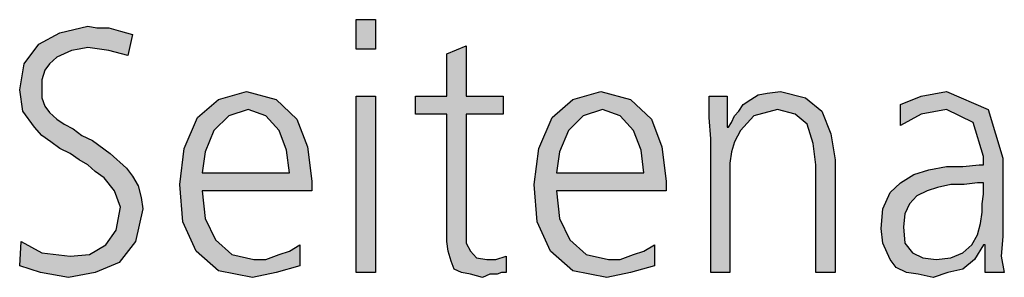
# Model space of a CAD drawing. Units: millimetres. Extents: x -270 to 11963, y -183 to 8761.
# Drawn here: x 9401 to 9642, y 5192 to 5255 of the extents above; entities that cross this region are included whole.
import ezdxf

# ---------------------------------------------------------------- set-up
doc = ezdxf.new("R2010")
doc.units = ezdxf.units.MM
doc.layers.add('1', color=7, linetype='Continuous')

msp = doc.modelspace()

# ---------------------------------------------------------------- hatches: boundary and pattern name
at = {"layer": '1', "linetype": 'Continuous'}
for points in [[(9401.43, 5200.41), (9406.51, 5197.62), (9413.41, 5196.82), (9418.13, 5197.22), (9422.12, 5199.61), (9424.66, 5203.21), (9425.75, 5208.81), (9424.3, 5212.81), (9421.76, 5216), (9419.58, 5217.6), (9417.76, 5219.2), (9415.59, 5220.4), (9413.41, 5222), (9410.87, 5223.2), (9408.69, 5224.8), (9406.51, 5226.4), (9404.7, 5228.4), (9401.8, 5232.39), (9401.07, 5237.59), (9402.16, 5243.99), (9405.79, 5248.78), (9410.87, 5251.58), (9417.76, 5253.18), (9419.94, 5252.78), (9422.85, 5252.78), (9425.75, 5251.98), (9428.65, 5251.18), (9427.56, 5245.98), (9422.85, 5247.18), (9417.76, 5247.98), (9415.59, 5247.58), (9413.77, 5247.18), (9411.96, 5246.38), (9410.14, 5245.59), (9408.33, 5243.99), (9407.24, 5242.39), (9406.51, 5239.99), (9406.51, 5237.59), (9406.51, 5235.59), (9407.24, 5233.59), (9408.33, 5231.99), (9410.14, 5230.39), (9411.96, 5229.2), (9414.14, 5228), (9416.31, 5226.4), (9418.85, 5225.2), (9423.21, 5222), (9427.2, 5218.4), (9428.65, 5216.4), (9430.1, 5214.01), (9430.83, 5211.21), (9431.19, 5208.41), (9429.38, 5200.41), (9425.39, 5195.22), (9419.58, 5192.82), (9413.05, 5191.62), (9406.15, 5192.82), (9401.07, 5194.42)], [(9488.17, 5247.58), (9483.45, 5247.58), (9483.45, 5254.78), (9488.17, 5254.78)], [(9519.38, 5231.59), (9510.31, 5231.59), (9510.31, 5203.21), (9510.31, 5200.01), (9511.39, 5198.02), (9512.85, 5196.42), (9515.39, 5196.02), (9517.56, 5196.02), (9520.1, 5196.82), (9520.1, 5192.82), (9519.01, 5192.82), (9517.93, 5192.42), (9516.11, 5192.42), (9514.3, 5191.62), (9511.39, 5192.42), (9509.22, 5192.82), (9507.4, 5193.62), (9506.68, 5195.62), (9505.95, 5198.02), (9505.59, 5200.41), (9505.59, 5202.81), (9505.59, 5206.01), (9505.59, 5231.59), (9497.97, 5231.59), (9497.97, 5235.99), (9505.59, 5235.99), (9505.59, 5246.38), (9510.31, 5248.38), (9510.31, 5235.99), (9519.38, 5235.99)], [(9570.18, 5225.6), (9569.82, 5230.79), (9569.82, 5235.99), (9574.18, 5235.99), (9574.18, 5228.4), (9574.54, 5228.4), (9575.26, 5229.6), (9575.99, 5231.19), (9577.08, 5232.39), (9578.17, 5233.99), (9579.98, 5235.19), (9581.8, 5236.39), (9583.97, 5236.79), (9587.24, 5237.19), (9593.41, 5235.59), (9597.4, 5232.39), (9599.58, 5226.8), (9600.67, 5220.4), (9600.67, 5192.82), (9595.95, 5192.82), (9595.95, 5219.2), (9595.22, 5224.4), (9593.77, 5229.2), (9590.87, 5231.59), (9586.51, 5232.79), (9580.71, 5231.19), (9577.44, 5227.6), (9575.99, 5224.8), (9575.26, 5222.4), (9574.9, 5219.6), (9574.9, 5216.8), (9574.9, 5192.82), (9570.18, 5192.82)], [(9483.45, 5235.99), (9488.17, 5235.99), (9488.17, 5192.82), (9483.45, 5192.82)]]:
    msp.add_hatch(color=3, dxfattribs=at).paths.add_polyline_path(points)
h = msp.add_hatch(color=3, dxfattribs=at)
h.paths.add_polyline_path([(9469.66, 5194.42), (9463.85, 5192.82), (9458.05, 5191.62), (9449.7, 5193.22), (9444.26, 5198.02), (9440.99, 5205.21), (9440.26, 5214.4), (9441.35, 5223.2), (9444.62, 5230.79), (9449.7, 5235.19), (9456.6, 5237.19), (9463.85, 5235.19), (9468.93, 5230.39), (9471.47, 5223.6), (9472.56, 5215.2), (9472.56, 5212.81), (9445.71, 5212.81), (9446.43, 5206.01), (9448.97, 5200.81), (9452.97, 5197.22), (9458.41, 5196.02), (9461.31, 5196.02), (9464.58, 5197.22), (9467.12, 5198.02), (9469.66, 5199.61)])
h.paths.add_polyline_path([(9467.12, 5217.2), (9466.39, 5222.8), (9464.58, 5227.6), (9461.31, 5231.19), (9456.96, 5232.79), (9452.24, 5231.19), (9448.61, 5227.6), (9446.43, 5222.4), (9445.71, 5217.2)], flags=16)
h = msp.add_hatch(color=3, dxfattribs=at)
h.paths.add_polyline_path([(9556.39, 5194.42), (9550.59, 5192.82), (9544.78, 5191.62), (9536.43, 5193.22), (9530.99, 5198.02), (9527.72, 5205.21), (9527, 5214.4), (9528.09, 5223.2), (9531.35, 5230.79), (9536.43, 5235.19), (9543.33, 5237.19), (9550.59, 5235.19), (9555.67, 5230.39), (9558.21, 5223.6), (9559.3, 5215.2), (9559.3, 5212.81), (9532.44, 5212.81), (9533.17, 5206.01), (9535.71, 5200.81), (9539.7, 5197.22), (9545.14, 5196.02), (9548.05, 5196.02), (9551.31, 5197.22), (9553.85, 5198.02), (9556.39, 5199.61)])
h.paths.add_polyline_path([(9553.85, 5217.2), (9553.13, 5222.8), (9551.31, 5227.6), (9548.05, 5231.19), (9543.69, 5232.79), (9538.97, 5231.19), (9535.35, 5227.6), (9533.17, 5222.4), (9532.44, 5217.2)], flags=16)
h = msp.add_hatch(color=3, dxfattribs=at)
h.paths.add_polyline_path([(9637.32, 5199.61), (9636.96, 5199.61), (9634.78, 5196.02), (9631.88, 5193.62), (9628.25, 5192.82), (9624.62, 5191.62), (9620.99, 5192.42), (9618.09, 5192.82), (9615.55, 5194.02), (9614.1, 5196.02), (9612.28, 5200.01), (9611.92, 5203.61), (9612.28, 5208.41), (9614.1, 5212.41), (9616.64, 5214.8), (9619.9, 5216.8), (9623.53, 5218), (9627.89, 5218.8), (9631.88, 5218.8), (9635.87, 5219.2), (9636.96, 5219.2), (9636.96, 5221.2), (9634.42, 5229.6), (9627.89, 5232.79), (9621.72, 5231.59), (9616.64, 5228.8), (9616.64, 5233.99), (9621.72, 5235.99), (9627.89, 5237.19), (9638.05, 5232.79), (9641.68, 5220.8), (9641.68, 5201.61), (9641.31, 5196.82), (9642.04, 5192.82), (9637.32, 5192.82)])
h.paths.add_polyline_path([(9636.96, 5214.8), (9635.51, 5214.8), (9632.24, 5214.4), (9628.97, 5214.4), (9625.71, 5213.61), (9623.17, 5212.81), (9620.63, 5211.61), (9618.81, 5209.61), (9617.72, 5207.21), (9617.36, 5204.01), (9617.72, 5200.01), (9619.54, 5197.62), (9622.08, 5196.42), (9625.35, 5196.02), (9628.97, 5196.42), (9631.88, 5197.62), (9634.06, 5199.61), (9635.51, 5202.01), (9636.23, 5204.81), (9636.6, 5207.61), (9636.6, 5209.61), (9636.96, 5212.01)], flags=16)

# ---------------------------------------------------------------- linework, layer by layer
at = {"layer": '1', "color": 3, "linetype": 'Continuous'}
for p, q in [((9410.87, 5251.58), (9417.76, 5253.18)), ((9417.76, 5253.18), (9419.94, 5252.78)), ((9483.45, 5254.78), (9488.17, 5254.78)), ((9483.45, 5247.58), (9483.45, 5254.78)), ((9488.17, 5254.78), (9488.17, 5247.58)), ((9405.79, 5248.78), (9410.87, 5251.58)), ((9419.94, 5252.78), (9422.85, 5252.78)), ((9422.85, 5252.78), (9425.75, 5251.98)), ((9425.75, 5251.98), (9428.65, 5251.18)), ((9428.65, 5251.18), (9427.56, 5245.98)), ((9402.16, 5243.99), (9405.79, 5248.78)), ((9505.59, 5246.38), (9510.31, 5248.38)), ((9510.31, 5248.38), (9510.31, 5235.99)), ((9411.96, 5246.38), (9410.14, 5245.59)), ((9413.77, 5247.18), (9411.96, 5246.38)), ((9415.59, 5247.58), (9413.77, 5247.18)), ((9417.76, 5247.98), (9415.59, 5247.58)), ((9422.85, 5247.18), (9417.76, 5247.98)), ((9427.56, 5245.98), (9422.85, 5247.18)), ((9488.17, 5247.58), (9483.45, 5247.58)), ((9505.59, 5235.99), (9505.59, 5246.38)), ((9401.07, 5237.59), (9402.16, 5243.99)), ((9408.33, 5243.99), (9407.24, 5242.39)), ((9410.14, 5245.59), (9408.33, 5243.99)), ((9407.24, 5242.39), (9406.51, 5239.99)), ((9406.51, 5239.99), (9406.51, 5237.59)), ((9401.8, 5232.39), (9401.07, 5237.59)), ((9406.51, 5237.59), (9406.51, 5235.59)), ((9449.7, 5235.19), (9456.6, 5237.19)), ((9456.6, 5237.19), (9463.85, 5235.19)), ((9536.43, 5235.19), (9543.33, 5237.19)), ((9543.33, 5237.19), (9550.59, 5235.19)), ((9579.98, 5235.19), (9581.8, 5236.39)), ((9581.8, 5236.39), (9583.97, 5236.79)), ((9583.97, 5236.79), (9587.24, 5237.19)), ((9587.24, 5237.19), (9593.41, 5235.59)), ((9621.72, 5235.99), (9627.89, 5237.19)), ((9627.89, 5237.19), (9638.05, 5232.79)), ((9406.51, 5235.59), (9407.24, 5233.59)), ((9444.62, 5230.79), (9449.7, 5235.19)), ((9463.85, 5235.19), (9468.93, 5230.39)), ((9483.45, 5192.82), (9483.45, 5235.99)), ((9483.45, 5235.99), (9488.17, 5235.99)), ((9488.17, 5235.99), (9488.17, 5192.82)), ((9497.97, 5235.99), (9505.59, 5235.99)), ((9497.97, 5231.59), (9497.97, 5235.99)), ((9510.31, 5235.99), (9519.38, 5235.99)), ((9519.38, 5235.99), (9519.38, 5231.59)), ((9531.35, 5230.79), (9536.43, 5235.19)), ((9550.59, 5235.19), (9555.67, 5230.39)), ((9569.82, 5235.99), (9574.18, 5235.99)), ((9569.82, 5230.79), (9569.82, 5235.99)), ((9574.18, 5235.99), (9574.18, 5228.4)), ((9577.08, 5232.39), (9578.17, 5233.99)), ((9578.17, 5233.99), (9579.98, 5235.19)), ((9593.41, 5235.59), (9597.4, 5232.39)), ((9616.64, 5233.99), (9621.72, 5235.99)), ((9616.64, 5228.8), (9616.64, 5233.99)), ((9404.7, 5228.4), (9401.8, 5232.39)), ((9407.24, 5233.59), (9408.33, 5231.99)), ((9408.33, 5231.99), (9410.14, 5230.39)), ((9456.96, 5232.79), (9452.24, 5231.19)), ((9461.31, 5231.19), (9456.96, 5232.79)), ((9505.59, 5231.59), (9497.97, 5231.59)), ((9505.59, 5206.01), (9505.59, 5231.59)), ((9510.31, 5231.59), (9510.31, 5203.21)), ((9519.38, 5231.59), (9510.31, 5231.59)), ((9543.69, 5232.79), (9538.97, 5231.19)), ((9548.05, 5231.19), (9543.69, 5232.79)), ((9575.99, 5231.19), (9577.08, 5232.39)), ((9586.51, 5232.79), (9580.71, 5231.19)), ((9590.87, 5231.59), (9586.51, 5232.79)), ((9593.77, 5229.2), (9590.87, 5231.59)), ((9597.4, 5232.39), (9599.58, 5226.8)), ((9621.72, 5231.59), (9616.64, 5228.8)), ((9627.89, 5232.79), (9621.72, 5231.59)), ((9634.42, 5229.6), (9627.89, 5232.79)), ((9638.05, 5232.79), (9641.68, 5220.8)), ((9410.14, 5230.39), (9411.96, 5229.2)), ((9411.96, 5229.2), (9414.14, 5228)), ((9441.35, 5223.2), (9444.62, 5230.79)), ((9452.24, 5231.19), (9448.61, 5227.6)), ((9464.58, 5227.6), (9461.31, 5231.19)), ((9468.93, 5230.39), (9471.47, 5223.6)), ((9528.09, 5223.2), (9531.35, 5230.79)), ((9538.97, 5231.19), (9535.35, 5227.6)), ((9551.31, 5227.6), (9548.05, 5231.19)), ((9555.67, 5230.39), (9558.21, 5223.6)), ((9570.18, 5225.6), (9569.82, 5230.79)), ((9574.54, 5228.4), (9575.26, 5229.6)), ((9575.26, 5229.6), (9575.99, 5231.19)), ((9580.71, 5231.19), (9577.44, 5227.6)), ((9595.22, 5224.4), (9593.77, 5229.2)), ((9636.96, 5221.2), (9634.42, 5229.6)), ((9406.51, 5226.4), (9404.7, 5228.4)), ((9414.14, 5228), (9416.31, 5226.4)), ((9448.61, 5227.6), (9446.43, 5222.4)), ((9466.39, 5222.8), (9464.58, 5227.6)), ((9535.35, 5227.6), (9533.17, 5222.4)), ((9553.13, 5222.8), (9551.31, 5227.6)), ((9574.18, 5228.4), (9574.54, 5228.4)), ((9577.44, 5227.6), (9575.99, 5224.8)), ((9599.58, 5226.8), (9600.67, 5220.4)), ((9408.69, 5224.8), (9406.51, 5226.4)), ((9410.87, 5223.2), (9408.69, 5224.8)), ((9416.31, 5226.4), (9418.85, 5225.2)), ((9418.85, 5225.2), (9423.21, 5222)), ((9570.18, 5192.82), (9570.18, 5225.6)), ((9575.99, 5224.8), (9575.26, 5222.4)), ((9595.95, 5219.2), (9595.22, 5224.4)), ((9413.41, 5222), (9410.87, 5223.2)), ((9415.59, 5220.4), (9413.41, 5222)), ((9423.21, 5222), (9427.2, 5218.4)), ((9440.26, 5214.4), (9441.35, 5223.2)), ((9446.43, 5222.4), (9445.71, 5217.2)), ((9467.12, 5217.2), (9466.39, 5222.8)), ((9471.47, 5223.6), (9472.56, 5215.2)), ((9527, 5214.4), (9528.09, 5223.2)), ((9533.17, 5222.4), (9532.44, 5217.2)), ((9553.85, 5217.2), (9553.13, 5222.8)), ((9558.21, 5223.6), (9559.3, 5215.2)), ((9575.26, 5222.4), (9574.9, 5219.6)), ((9417.76, 5219.2), (9415.59, 5220.4)), ((9574.9, 5219.6), (9574.9, 5216.8)), ((9600.67, 5220.4), (9600.67, 5192.82)), ((9636.96, 5219.2), (9636.96, 5221.2)), ((9641.68, 5220.8), (9641.68, 5201.61)), ((9419.58, 5217.6), (9417.76, 5219.2)), ((9421.76, 5216), (9419.58, 5217.6)), ((9427.2, 5218.4), (9428.65, 5216.4)), ((9445.71, 5217.2), (9467.12, 5217.2)), ((9532.44, 5217.2), (9553.85, 5217.2)), ((9595.95, 5192.82), (9595.95, 5219.2)), ((9619.9, 5216.8), (9623.53, 5218)), ((9623.53, 5218), (9627.89, 5218.8)), ((9627.89, 5218.8), (9631.88, 5218.8)), ((9631.88, 5218.8), (9635.87, 5219.2)), ((9635.87, 5219.2), (9636.96, 5219.2)), ((9424.3, 5212.81), (9421.76, 5216)), ((9428.65, 5216.4), (9430.1, 5214.01)), ((9472.56, 5215.2), (9472.56, 5212.81)), ((9559.3, 5215.2), (9559.3, 5212.81)), ((9574.9, 5216.8), (9574.9, 5192.82)), ((9614.1, 5212.41), (9616.64, 5214.8)), ((9616.64, 5214.8), (9619.9, 5216.8)), ((9635.51, 5214.8), (9632.24, 5214.4)), ((9636.96, 5214.8), (9635.51, 5214.8)), ((9636.96, 5212.01), (9636.96, 5214.8)), ((9425.75, 5208.81), (9424.3, 5212.81)), ((9430.1, 5214.01), (9430.83, 5211.21)), ((9440.99, 5205.21), (9440.26, 5214.4)), ((9445.71, 5212.81), (9446.43, 5206.01)), ((9472.56, 5212.81), (9445.71, 5212.81)), ((9527.72, 5205.21), (9527, 5214.4)), ((9532.44, 5212.81), (9533.17, 5206.01)), ((9559.3, 5212.81), (9532.44, 5212.81)), ((9612.28, 5208.41), (9614.1, 5212.41)), ((9623.17, 5212.81), (9620.63, 5211.61)), ((9625.71, 5213.61), (9623.17, 5212.81)), ((9628.97, 5214.4), (9625.71, 5213.61)), ((9632.24, 5214.4), (9628.97, 5214.4)), ((9430.83, 5211.21), (9431.19, 5208.41)), ((9620.63, 5211.61), (9618.81, 5209.61)), ((9636.6, 5209.61), (9636.96, 5212.01)), ((9424.66, 5203.21), (9425.75, 5208.81)), ((9431.19, 5208.41), (9429.38, 5200.41)), ((9611.92, 5203.61), (9612.28, 5208.41)), ((9618.81, 5209.61), (9617.72, 5207.21)), ((9636.23, 5204.81), (9636.6, 5207.61)), ((9636.6, 5207.61), (9636.6, 5209.61)), ((9444.26, 5198.02), (9440.99, 5205.21)), ((9446.43, 5206.01), (9448.97, 5200.81)), ((9505.59, 5202.81), (9505.59, 5206.01)), ((9530.99, 5198.02), (9527.72, 5205.21)), ((9533.17, 5206.01), (9535.71, 5200.81)), ((9617.72, 5207.21), (9617.36, 5204.01)), ((9422.12, 5199.61), (9424.66, 5203.21)), ((9505.59, 5200.41), (9505.59, 5202.81)), ((9510.31, 5203.21), (9510.31, 5200.01)), ((9612.28, 5200.01), (9611.92, 5203.61)), ((9617.36, 5204.01), (9617.72, 5200.01)), ((9635.51, 5202.01), (9636.23, 5204.81)), ((9401.07, 5194.42), (9401.43, 5200.41)), ((9401.43, 5200.41), (9406.51, 5197.62)), ((9429.38, 5200.41), (9425.39, 5195.22)), ((9448.97, 5200.81), (9452.97, 5197.22)), ((9505.95, 5198.02), (9505.59, 5200.41)), ((9535.71, 5200.81), (9539.7, 5197.22)), ((9634.06, 5199.61), (9635.51, 5202.01)), ((9641.68, 5201.61), (9641.31, 5196.82)), ((9418.13, 5197.22), (9422.12, 5199.61)), ((9449.7, 5193.22), (9444.26, 5198.02)), ((9464.58, 5197.22), (9467.12, 5198.02)), ((9467.12, 5198.02), (9469.66, 5199.61)), ((9469.66, 5199.61), (9469.66, 5194.42)), ((9506.68, 5195.62), (9505.95, 5198.02)), ((9510.31, 5200.01), (9511.39, 5198.02)), ((9511.39, 5198.02), (9512.85, 5196.42)), ((9536.43, 5193.22), (9530.99, 5198.02)), ((9551.31, 5197.22), (9553.85, 5198.02)), ((9553.85, 5198.02), (9556.39, 5199.61)), ((9556.39, 5199.61), (9556.39, 5194.42)), ((9614.1, 5196.02), (9612.28, 5200.01)), ((9617.72, 5200.01), (9619.54, 5197.62)), ((9631.88, 5197.62), (9634.06, 5199.61)), ((9636.96, 5199.61), (9634.78, 5196.02)), ((9637.32, 5199.61), (9636.96, 5199.61)), ((9637.32, 5192.82), (9637.32, 5199.61)), ((9406.51, 5197.62), (9413.41, 5196.82)), ((9413.41, 5196.82), (9418.13, 5197.22)), ((9452.97, 5197.22), (9458.41, 5196.02)), ((9458.41, 5196.02), (9461.31, 5196.02)), ((9461.31, 5196.02), (9464.58, 5197.22)), ((9507.4, 5193.62), (9506.68, 5195.62)), ((9512.85, 5196.42), (9515.39, 5196.02)), ((9515.39, 5196.02), (9517.56, 5196.02)), ((9517.56, 5196.02), (9520.1, 5196.82)), ((9520.1, 5196.82), (9520.1, 5192.82)), ((9539.7, 5197.22), (9545.14, 5196.02)), ((9545.14, 5196.02), (9548.05, 5196.02)), ((9548.05, 5196.02), (9551.31, 5197.22)), ((9615.55, 5194.02), (9614.1, 5196.02)), ((9619.54, 5197.62), (9622.08, 5196.42)), ((9622.08, 5196.42), (9625.35, 5196.02)), ((9625.35, 5196.02), (9628.97, 5196.42)), ((9628.97, 5196.42), (9631.88, 5197.62)), ((9634.78, 5196.02), (9631.88, 5193.62)), ((9641.31, 5196.82), (9642.04, 5192.82)), ((9406.15, 5192.82), (9401.07, 5194.42)), ((9425.39, 5195.22), (9419.58, 5192.82)), ((9458.05, 5191.62), (9449.7, 5193.22)), ((9469.66, 5194.42), (9463.85, 5192.82)), ((9509.22, 5192.82), (9507.4, 5193.62)), ((9544.78, 5191.62), (9536.43, 5193.22)), ((9556.39, 5194.42), (9550.59, 5192.82)), ((9618.09, 5192.82), (9615.55, 5194.02)), ((9631.88, 5193.62), (9628.25, 5192.82)), ((9413.05, 5191.62), (9406.15, 5192.82)), ((9419.58, 5192.82), (9413.05, 5191.62)), ((9463.85, 5192.82), (9458.05, 5191.62)), ((9488.17, 5192.82), (9483.45, 5192.82)), ((9511.39, 5192.42), (9509.22, 5192.82)), ((9514.3, 5191.62), (9511.39, 5192.42)), ((9516.11, 5192.42), (9514.3, 5191.62)), ((9517.93, 5192.42), (9516.11, 5192.42)), ((9519.01, 5192.82), (9517.93, 5192.42)), ((9520.1, 5192.82), (9519.01, 5192.82)), ((9550.59, 5192.82), (9544.78, 5191.62)), ((9574.9, 5192.82), (9570.18, 5192.82)), ((9600.67, 5192.82), (9595.95, 5192.82)), ((9620.99, 5192.42), (9618.09, 5192.82)), ((9624.62, 5191.62), (9620.99, 5192.42)), ((9628.25, 5192.82), (9624.62, 5191.62)), ((9642.04, 5192.82), (9637.32, 5192.82))]:
    msp.add_line(p, q, dxfattribs=at)

doc.saveas('drawing.dxf')
